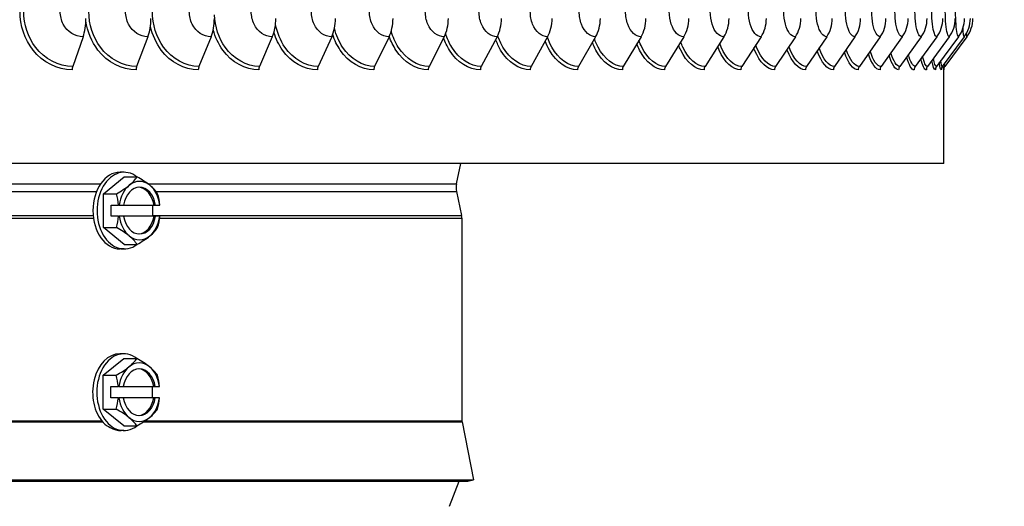
# Model space of a CAD drawing. Units: inches. Extents: x -6.1 to 67.6, y 1.4 to 46.5.
# Drawn here: x 39.8 to 44.1, y 13.3 to 15.4 of the extents above; entities that cross this region are included whole.
import ezdxf

# ---------------------------------------------------------------- set-up
doc = ezdxf.new("R2010")
doc.units = ezdxf.units.IN
doc.header["$LTSCALE"] = 4
doc.header["$MEASUREMENT"] = 0
for name, color, linetype in [('DIMENSIONS', 5, 'Continuous'), ('Visible (ANSI)', 7, 'Continuous'), ('Visible Narrow (ANSI)', 7, 'Continuous')]:
    doc.layers.add(name, color=color, linetype=linetype)
doc.styles.add('Arial', font='arial.ttf')
doc.dimstyles.new('Dimensions', dxfattribs={"dimtxt": 0.125, "dimasz": 0.125, "dimexe": 0.0625, "dimexo": 0.125, "dimgap": 0.09, "dimtad": 0, "dimtih": 1, "dimtoh": 1, "dimzin": 0, "dimdsep": 46, "dimlunit": 5, "dimtxsty": 'Arial', "dimcen": 0, "dimadec": 0, "dimazin": 0, "dimtfac": 1, "dimtofl": 0, "dimtmove": 0, "dimatfit": 3, "dimfxl": 1, "dimfrac": 2, "dimtolj": 1, "dimtzin": 0, "dimarcsym": 0})

# ---------------------------------------------------------------- blocks, each defined once
blk = doc.blocks.new('*D14')
at = {"layer": 'Defpoints', "color": 0, "transparency": 16777216}
for p in [(42.8461, 21.741), (48.7629, 21.741), (44.2352, 7.3955)]:
    blk.add_point(p, dxfattribs=at)
at = {"layer": 'DIMENSIONS', "color": 0, "lineweight": -2, "transparency": 16777216}
for p, q in [((43.2211, 21.741), (48.9504, 21.741)), ((48.7629, 21.366), (48.7629, 15.6604)), ((48.7629, 7.7705), (48.7629, 13.476)), ((44.6102, 7.3955), (48.9504, 7.3955))]:
    blk.add_line(p, q, dxfattribs=at)
at = {"layer": 'DIMENSIONS', "color": 0, "transparency": 16777216}
for points in [[(48.7004, 21.366), (48.8254, 21.366), (48.7629, 21.741)], [(48.7004, 7.7705), (48.8254, 7.7705), (48.7629, 7.3955)]]:
    blk.add_solid(points, dxfattribs=at)
at = {"layer": 'DIMENSIONS', "color": 0, "transparency": 16777216, "insert": (48.7629, 14.5682), "char_height": 0.375, "width": 2.822669, "attachment_point": 5, "style": 'Arial'}
blk.add_mtext('\\A1;Overall Height \\P14 1/4"', dxfattribs=at)
blk = doc.blocks.new('*D24')
at = {"layer": 'Defpoints', "color": 0, "transparency": 16777216}
for p in [(43.7965, 19.3375), (46.1965, 19.3375), (43.7966, 15.1375)]:
    blk.add_point(p, dxfattribs=at)
at = {"layer": 'DIMENSIONS', "color": 0, "lineweight": -2, "transparency": 16777216}
for p, q in [((44.1715, 19.3375), (46.384, 19.3375)), ((46.1965, 18.9625), (46.1965, 18.2276)), ((46.1965, 15.5125), (46.1965, 16.2473)), ((44.1716, 15.1375), (46.384, 15.1375))]:
    blk.add_line(p, q, dxfattribs=at)
at = {"layer": 'DIMENSIONS', "color": 0, "transparency": 16777216}
for points in [[(46.134, 18.9625), (46.259, 18.9625), (46.1965, 19.3375)], [(46.134, 15.5125), (46.259, 15.5125), (46.1965, 15.1375)]]:
    blk.add_solid(points, dxfattribs=at)
at = {"layer": 'DIMENSIONS', "color": 0, "transparency": 16777216, "insert": (46.1965, 17.2375), "char_height": 0.375, "attachment_point": 5, "style": 'Arial'}
blk.add_mtext('\\A1;{\\H1.85507x;\\C7;**} Outer Louvers\\P4 1/4"', dxfattribs=at)

msp = doc.modelspace()

# ---------------------------------------------------------------- linework, layer by layer
at = {"layer": 'Visible (ANSI)'}
for p, q in [((40.1137, 15.2837), (40.0693, 15.1573)), ((40.3911, 15.2837), (40.343, 15.1573)), ((40.6613, 15.2837), (40.6097, 15.1573)), ((40.9237, 15.2837), (40.8687, 15.1573)), ((41.1779, 15.2837), (41.1195, 15.1573)), ((41.4232, 15.2837), (41.3616, 15.1573)), ((41.6593, 15.2837), (41.5946, 15.1573)), ((41.8856, 15.2837), (41.8179, 15.1573)), ((42.1018, 15.2837), (42.0313, 15.1573)), ((42.3073, 15.2837), (42.2341, 15.1573)), ((42.5019, 15.2837), (42.4261, 15.1573)), ((42.685, 15.2837), (42.6068, 15.1573)), ((42.8563, 15.2837), (42.7759, 15.1573)), ((43.0156, 15.2837), (42.933, 15.1573)), ((43.1624, 15.2837), (43.0779, 15.1573)), ((43.2965, 15.2837), (43.2102, 15.1573)), ((43.4176, 15.2837), (43.3298, 15.1573)), ((43.5255, 15.2837), (43.4363, 15.1573)), ((43.62, 15.2837), (43.5295, 15.1573)), ((43.7009, 15.2837), (43.6093, 15.1573)), ((43.7679, 15.2837), (43.6755, 15.1573)), ((43.8211, 15.2837), (43.728, 15.1573)), ((43.8603, 15.2837), (43.7666, 15.1573)), ((43.8853, 15.2837), (43.7913, 15.1573)), ((43.8963, 15.2837), (43.8021, 15.1573)), ((43.7977, 14.7424), (43.7977, 15.1474)), ((43.7977, 14.7424), (36.7344, 14.7424)), ((41.7117, 14.6555), (41.7305, 14.7424)), ((40.2012, 14.6127), (40.2895, 14.6849)), ((40.2895, 14.7046), (40.2718, 14.7046)), ((40.2895, 14.6849), (40.3444, 14.6849)), ((40.2012, 14.6127), (40.2561, 14.6127)), ((40.2012, 14.4684), (40.2012, 14.6127)), ((41.7117, 14.6225), (41.734, 14.5192)), ((40.2344, 14.5646), (40.2658, 14.5646)), ((40.2344, 14.5166), (40.2344, 14.5646)), ((40.2686, 14.5646), (40.2658, 14.5646)), ((40.2686, 14.5646), (40.2867, 14.5646)), ((40.2867, 14.5646), (40.4173, 14.5646)), ((40.4111, 14.5646), (40.4111, 14.5166)), ((40.4173, 14.5646), (40.4239, 14.5646)), ((40.4239, 14.5646), (40.442, 14.5646)), ((40.4425, 14.5646), (40.442, 14.5646)), ((40.2658, 14.5166), (40.2344, 14.5166)), ((40.2658, 14.5166), (40.2686, 14.5166)), ((40.2867, 14.5166), (40.2686, 14.5166)), ((40.4173, 14.5166), (40.2867, 14.5166)), ((40.4239, 14.5166), (40.4173, 14.5166)), ((40.442, 14.5166), (40.4239, 14.5166)), ((40.442, 14.5166), (40.4425, 14.5166)), ((41.7352, 14.5086), (41.7352, 13.6414)), ((40.2012, 14.4684), (40.2561, 14.4684)), ((40.2895, 14.3962), (40.2012, 14.4684)), ((40.2895, 14.3766), (40.2718, 14.3766)), ((40.2895, 14.3962), (40.3444, 14.3962)), ((40.2, 13.8361), (40.2884, 13.9083)), ((40.2884, 13.928), (40.2707, 13.928)), ((40.2884, 13.9083), (40.3433, 13.9083)), ((40.2, 13.8361), (40.2549, 13.8361)), ((40.2, 13.6918), (40.2, 13.8361)), ((40.2332, 13.788), (40.2646, 13.788)), ((40.2332, 13.74), (40.2332, 13.788)), ((40.2674, 13.788), (40.2646, 13.788)), ((40.2674, 13.788), (40.2855, 13.788)), ((40.2855, 13.788), (40.4162, 13.788)), ((40.41, 13.788), (40.41, 13.74)), ((40.4162, 13.788), (40.4228, 13.788)), ((40.4228, 13.788), (40.4409, 13.788)), ((40.4414, 13.788), (40.4409, 13.788)), ((40.2646, 13.74), (40.2332, 13.74)), ((40.2646, 13.74), (40.2674, 13.74)), ((40.2855, 13.74), (40.2674, 13.74)), ((40.4162, 13.74), (40.2855, 13.74)), ((40.4228, 13.74), (40.4162, 13.74)), ((40.4409, 13.74), (40.4228, 13.74)), ((40.4409, 13.74), (40.4414, 13.74)), ((40.2, 13.6918), (40.2549, 13.6918)), ((40.2884, 13.6196), (40.2, 13.6918)), ((40.2884, 13.6196), (40.3433, 13.6196)), ((41.7357, 13.6365), (41.7852, 13.389)), ((40.2884, 13.6), (40.2762, 13.6)), ((36.7344, 13.389), (41.7852, 13.389)), ((36.7344, 13.384), (41.7607, 13.384)), ((41.6827, 13.2759), (41.7228, 13.384)), ((41.7607, 13.384), (41.7852, 13.389))]:
    msp.add_line(p, q, dxfattribs=at)
for centre, radius, start, end in [((41.7881, 14.639), 0.0781, 167.808, 192.192), ((41.6852, 14.5086), 0.05, 0, 12.192), ((41.7602, 13.6414), 0.025, 180, 191.3099)]:
    msp.add_arc(centre, radius, start, end, dxfattribs=at)
for centre, major_axis, ratio, start_param, end_param in [((40.0638, 15.3624), (0, -0.1317), 0.471752, 0.930426, 1.570796), ((40.3372, 15.3624), (0, -0.1317), 0.51049, 0.930426, 1.570796), ((40.6034, 15.3624), (0, -0.1317), 0.548218, 0.930426, 1.570796), ((40.8619, 15.3624), (0, -0.1317), 0.584861, 0.930426, 1.570796), ((41.1123, 15.3624), (0, -0.1317), 0.620348, 0.930426, 1.570796), ((41.3541, 15.3624), (0, -0.1317), 0.654608, 0.930426, 1.570796), ((41.5867, 15.3624), (0, -0.1317), 0.687573, 0.930426, 1.570796), ((41.8097, 15.3624), (0, -0.1317), 0.719178, 0.930426, 1.570796), ((42.0226, 15.3624), (0, -0.1317), 0.749361, 0.930426, 1.570796), ((42.2252, 15.3624), (0, -0.1317), 0.778062, 0.930426, 1.570796), ((42.4168, 15.3624), (0, -0.1317), 0.805223, 0.930426, 1.570796), ((42.5972, 15.3624), (0, -0.1317), 0.830792, 0.930426, 1.570796), ((42.766, 15.3624), (0, -0.1317), 0.854718, 0.930426, 1.570796), ((42.9229, 15.3624), (0, -0.1317), 0.876953, 0.930426, 1.570796), ((43.0676, 15.3624), (0, -0.1317), 0.897453, 0.930426, 1.570796), ((43.1997, 15.3624), (0, -0.1317), 0.916179, 0.930426, 1.570796), ((43.319, 15.3624), (0, -0.1317), 0.933092, 0.930426, 1.570796), ((43.4254, 15.3624), (0, -0.1317), 0.94816, 0.930426, 1.570796), ((43.5184, 15.3624), (0, -0.1317), 0.961352, 0.930426, 1.570796), ((43.5981, 15.3624), (0, -0.1317), 0.972643, 0.930426, 1.570796), ((43.6642, 15.3624), (0, -0.1317), 0.98201, 0.930426, 1.570796), ((43.7166, 15.3624), (0, -0.1317), 0.989435, 0.930426, 1.570796), ((43.7552, 15.3624), (0, -0.1317), 0.994902, 0.930426, 1.570796), ((43.7799, 15.3624), (0, -0.1317), 0.998402, 0.930426, 1.570796), ((43.7906, 15.3624), (0, -0.1317), 0.999927, 0.930426, 1.570796), ((40.0787, 15.1424), (0, -0.025), 0.471752, 4.072019, 4.712389), ((40.3533, 15.1424), (0, -0.025), 0.51049, 4.072019, 4.712389), ((40.6207, 15.1424), (0, -0.025), 0.548218, 4.072019, 4.712389), ((40.8804, 15.1424), (0, -0.025), 0.584861, 4.072019, 4.712389), ((41.1319, 15.1424), (0, -0.025), 0.620348, 4.072019, 4.712389), ((41.3747, 15.1424), (0, -0.025), 0.654608, 4.072019, 4.712389), ((41.6084, 15.1424), (0, -0.025), 0.687573, 4.072019, 4.712389), ((41.8324, 15.1424), (0, -0.025), 0.719178, 4.072019, 4.712389), ((42.0463, 15.1424), (0, -0.025), 0.749361, 4.072019, 4.712389), ((42.2497, 15.1424), (0, -0.025), 0.778062, 4.072019, 4.712389), ((42.4422, 15.1424), (0, -0.025), 0.805223, 4.072019, 4.712389), ((42.6234, 15.1424), (0, -0.025), 0.830792, 4.072019, 4.712389), ((42.793, 15.1424), (0, -0.025), 0.854718, 4.072019, 4.712389), ((42.9506, 15.1424), (0, -0.025), 0.876953, 4.072019, 4.712389), ((43.0959, 15.1424), (0, -0.025), 0.897453, 4.072019, 4.712389), ((43.2286, 15.1424), (0, -0.025), 0.916179, 4.072019, 4.712389), ((43.3485, 15.1424), (0, -0.025), 0.933092, 4.072019, 4.712389), ((43.4553, 15.1424), (0, -0.025), 0.94816, 4.072019, 4.712389), ((43.5488, 15.1424), (0, -0.025), 0.961352, 4.072019, 4.712389), ((43.6288, 15.1424), (0, -0.025), 0.972643, 4.072019, 4.712389), ((43.6952, 15.1424), (0, -0.025), 0.98201, 4.072019, 4.712389), ((43.7478, 15.1424), (0, -0.025), 0.989435, 4.072019, 4.712389), ((43.7865, 15.1424), (0, -0.025), 0.994902, 4.072019, 4.712389), ((43.8114, 15.1424), (0, -0.025), 0.998402, 4.072019, 4.712389), ((43.8222, 15.1424), (0, -0.025), 0.999927, 4.072019, 4.712389), ((40.2895, 14.5406), (0, -0.164), 0.706627, 2.64424, 6.780538), ((40.2718, 14.5406), (0, -0.164), 0.706627, 3.141593, 6.283185), ((40.1861, 14.6488), (0.1637, 0.0668), 0.353793, 5.426784, 5.847318), ((40.3553, 14.5406), (0, 0.125), 0.706627, 5.759587, 6.806784), ((40.2744, 14.6488), (0.1637, -0.0668), 0.353793, 0.856401, 1.276936), ((40.1861, 14.6488), (0.1637, 0.0668), 0.353793, 5.00625, 5.426784), ((40.3553, 14.5406), (0, -0.125), 0.706627, 3.665191, 4.519189), ((40.3553, 14.5406), (0, 0.1), 0.706627, 4.954755, 7.611616), ((40.3487, 14.5406), (0, 0.1), 0.706627, 4.954755, 6.236605), ((40.3553, 14.5406), (0, 0.125), 0.706627, 4.905589, 5.759587), ((40.2744, 14.6488), (0.1637, -0.0668), 0.353793, 0.435867, 0.856401), ((40.1419, 14.5406), (0, 0.1768), 0.707586, 4.848574, 5.132923), ((40.3186, 14.5406), (0, -0.1768), 0.707586, 1.706981, 1.991331), ((40.1419, 14.5406), (0, 0.1768), 0.707586, 4.291855, 4.576204), ((40.3553, 14.5406), (0, -0.125), 0.706627, 4.905589, 5.759587), ((40.3553, 14.5406), (0, -0.1), 0.706627, 4.954755, 7.611616), ((40.3487, 14.5406), (0, -0.1), 0.706627, 0.04658, 1.32843), ((40.3553, 14.5406), (0, 0.125), 0.706627, 3.665191, 4.519189), ((40.3186, 14.5406), (0, -0.1768), 0.707586, 1.150262, 1.434611), ((40.1861, 14.4323), (-0.1637, 0.0668), 0.353793, 3.997994, 4.418528), ((40.2744, 14.4323), (-0.1637, -0.0668), 0.353793, 2.285191, 2.705726), ((40.3553, 14.5406), (0, -0.125), 0.706627, 5.759587, 6.806784), ((40.1861, 14.4323), (-0.1637, 0.0668), 0.353793, 3.57746, 3.997994), ((40.2744, 14.4323), (-0.1637, -0.0668), 0.353793, 1.864657, 2.285191), ((40.2707, 13.764), (0, 0.164), 0.707107, 0, 2.485972), ((40.2884, 13.764), (0, -0.164), 0.707107, 2.642515, 6.782263), ((40.185, 13.8722), (0.1637, 0.0668), 0.353553, 5.426113, 5.846648), ((40.2733, 13.8722), (0.1637, -0.0668), 0.353553, 0.857072, 1.277606), ((40.185, 13.8722), (0.1637, 0.0668), 0.353553, 5.005579, 5.426113), ((40.3541, 13.764), (0, -0.125), 0.707107, 3.665191, 4.519189), ((40.3541, 13.764), (0, 0.125), 0.707107, 5.759587, 6.806784), ((40.3541, 13.764), (0, 0.125), 0.707107, 4.905589, 5.759587), ((40.2733, 13.8722), (0.1637, -0.0668), 0.353553, 0.436538, 0.857072), ((40.1408, 13.764), (0, 0.1768), 0.707107, 4.848574, 5.132923), ((40.3541, 13.764), (0, 0.1), 0.707107, 4.954755, 7.611616), ((40.3476, 13.764), (0, 0.1), 0.707107, 4.954755, 6.236669), ((40.3175, 13.764), (0, -0.1768), 0.707107, 1.706981, 1.991331), ((40.1408, 13.764), (0, 0.1768), 0.707107, 4.291855, 4.576204), ((40.3541, 13.764), (0, -0.125), 0.707107, 4.905589, 5.759587), ((40.3541, 13.764), (0, -0.1), 0.707107, 4.954755, 7.611616), ((40.3476, 13.764), (0, -0.1), 0.707107, 0.046517, 1.32843), ((40.3541, 13.764), (0, 0.125), 0.707107, 3.665191, 4.519189), ((40.3175, 13.764), (0, -0.1768), 0.707107, 1.150262, 1.434611), ((40.185, 13.6557), (-0.1637, 0.0668), 0.353553, 3.998665, 4.419199), ((40.3541, 13.764), (0, -0.125), 0.707107, 5.759587, 6.806784), ((40.185, 13.6557), (-0.1637, 0.0668), 0.353553, 3.57813, 3.998665), ((40.2733, 13.6557), (-0.1637, -0.0668), 0.353553, 1.863986, 2.284521), ((40.2733, 13.6557), (-0.1637, -0.0668), 0.353553, 2.284521, 2.705055)]:
    msp.add_ellipse(centre, major_axis=major_axis, ratio=ratio, start_param=start_param, end_param=end_param, dxfattribs=at)
at = {"layer": 'Visible Narrow (ANSI)'}
for p, q in [((36.7344, 14.6555), (40.1891, 14.6555)), ((40.391, 14.6555), (41.7117, 14.6555)), ((36.7344, 14.6225), (40.1714, 14.6225)), ((40.4261, 14.6225), (41.7117, 14.6225)), ((36.7344, 14.5192), (40.1569, 14.5192)), ((36.7344, 14.5086), (40.1582, 14.5086)), ((40.4111, 14.5192), (41.734, 14.5192)), ((40.4416, 14.5086), (41.7352, 14.5086)), ((36.7344, 13.6414), (40.1936, 13.6414)), ((36.7344, 13.6365), (40.1977, 13.6365)), ((40.3719, 13.6365), (41.7357, 13.6365)), ((40.3792, 13.6414), (41.7352, 13.6414))]:
    msp.add_line(p, q, dxfattribs=at)
for points, knots in [([(40.0669, 15.1424), (40.0043, 15.1424), (39.9416, 15.1742), (39.8998, 15.2275), (39.8643, 15.2726), (39.844, 15.3323), (39.844, 15.3924)], [1.570796, 1.570796, 1.570796, 1.570796, 2.421224, 2.421224, 2.421224, 3.141593, 3.141593, 3.141593, 3.141593]), ([(40.0693, 15.1573), (40.0094, 15.1573), (39.9496, 15.1882), (39.9102, 15.2396), (39.878, 15.2818), (39.8596, 15.337), (39.8596, 15.3924)], [1.570796, 1.570796, 1.570796, 1.570796, 2.434377, 2.434377, 2.434377, 3.141593, 3.141593, 3.141593, 3.141593]), ([(40.1137, 15.2837), (40.0797, 15.2837), (40.0462, 15.3051), (40.0291, 15.3379), (40.0205, 15.3543), (40.0159, 15.3733), (40.0159, 15.3924)], [1.570796, 1.570796, 1.570796, 1.570796, 2.616457, 2.616457, 2.616457, 3.141593, 3.141593, 3.141593, 3.141593]), ([(40.343, 15.1573), (40.2847, 15.1573), (40.2263, 15.1882), (40.1878, 15.2396), (40.1563, 15.2818), (40.1384, 15.337), (40.1384, 15.3924)], [1.570796, 1.570796, 1.570796, 1.570796, 2.434377, 2.434377, 2.434377, 3.141593, 3.141593, 3.141593, 3.141593]), ([(40.3911, 15.2837), (40.358, 15.2837), (40.3253, 15.3051), (40.3086, 15.3379), (40.3002, 15.3543), (40.2957, 15.3733), (40.2957, 15.3924)], [1.570796, 1.570796, 1.570796, 1.570796, 2.616457, 2.616457, 2.616457, 3.141593, 3.141593, 3.141593, 3.141593]), ([(40.6097, 15.1573), (40.5529, 15.1573), (40.4961, 15.1882), (40.4586, 15.2396), (40.4279, 15.2818), (40.4104, 15.337), (40.4104, 15.3924)], [1.570796, 1.570796, 1.570796, 1.570796, 2.434377, 2.434377, 2.434377, 3.141593, 3.141593, 3.141593, 3.141593]), ([(40.6613, 15.2837), (40.6291, 15.2837), (40.5973, 15.3051), (40.581, 15.3379), (40.5728, 15.3543), (40.5684, 15.3733), (40.5684, 15.3924)], [1.570796, 1.570796, 1.570796, 1.570796, 2.616457, 2.616457, 2.616457, 3.141593, 3.141593, 3.141593, 3.141593]), ([(40.9237, 15.2837), (40.8925, 15.2837), (40.8616, 15.3051), (40.8458, 15.3379), (40.8379, 15.3543), (40.8336, 15.3733), (40.8336, 15.3924)], [1.570796, 1.570796, 1.570796, 1.570796, 2.616457, 2.616457, 2.616457, 3.141593, 3.141593, 3.141593, 3.141593]), ([(41.1779, 15.2837), (41.1477, 15.2837), (41.1178, 15.3051), (41.1025, 15.3379), (41.0948, 15.3543), (41.0907, 15.3733), (41.0907, 15.3924)], [1.570796, 1.570796, 1.570796, 1.570796, 2.616457, 2.616457, 2.616457, 3.141593, 3.141593, 3.141593, 3.141593]), ([(41.4232, 15.2837), (41.3941, 15.2837), (41.3653, 15.3051), (41.3506, 15.3379), (41.3431, 15.3543), (41.3392, 15.3733), (41.3392, 15.3924)], [1.570796, 1.570796, 1.570796, 1.570796, 2.616457, 2.616457, 2.616457, 3.141593, 3.141593, 3.141593, 3.141593]), ([(41.6593, 15.2837), (41.6313, 15.2837), (41.6037, 15.3051), (41.5895, 15.3379), (41.5823, 15.3543), (41.5785, 15.3733), (41.5785, 15.3924)], [1.570796, 1.570796, 1.570796, 1.570796, 2.616457, 2.616457, 2.616457, 3.141593, 3.141593, 3.141593, 3.141593]), ([(41.8856, 15.2837), (41.8589, 15.2837), (41.8324, 15.3051), (41.8188, 15.3379), (41.812, 15.3543), (41.8083, 15.3733), (41.8083, 15.3924)], [1.570796, 1.570796, 1.570796, 1.570796, 2.616457, 2.616457, 2.616457, 3.141593, 3.141593, 3.141593, 3.141593]), ([(42.1018, 15.2837), (42.0763, 15.2837), (42.051, 15.3051), (42.038, 15.3379), (42.0315, 15.3543), (42.028, 15.3733), (42.028, 15.3924)], [1.570796, 1.570796, 1.570796, 1.570796, 2.616457, 2.616457, 2.616457, 3.141593, 3.141593, 3.141593, 3.141593]), ([(42.3073, 15.2837), (42.2832, 15.2837), (42.2591, 15.3051), (42.2468, 15.3379), (42.2406, 15.3543), (42.2373, 15.3733), (42.2373, 15.3924)], [1.570796, 1.570796, 1.570796, 1.570796, 2.616457, 2.616457, 2.616457, 3.141593, 3.141593, 3.141593, 3.141593]), ([(42.5019, 15.2837), (42.479, 15.2837), (42.4563, 15.3051), (42.4447, 15.3379), (42.4388, 15.3543), (42.4357, 15.3733), (42.4357, 15.3924)], [1.570796, 1.570796, 1.570796, 1.570796, 2.616457, 2.616457, 2.616457, 3.141593, 3.141593, 3.141593, 3.141593]), ([(42.685, 15.2837), (42.6635, 15.2837), (42.6422, 15.3051), (42.6313, 15.3379), (42.6258, 15.3543), (42.6228, 15.3733), (42.6228, 15.3924)], [1.570796, 1.570796, 1.570796, 1.570796, 2.616457, 2.616457, 2.616457, 3.141593, 3.141593, 3.141593, 3.141593]), ([(42.8563, 15.2837), (42.8363, 15.2837), (42.8164, 15.3051), (42.8062, 15.3379), (42.801, 15.3543), (42.7983, 15.3733), (42.7983, 15.3924)], [1.570796, 1.570796, 1.570796, 1.570796, 2.616457, 2.616457, 2.616457, 3.141593, 3.141593, 3.141593, 3.141593]), ([(43.0156, 15.2837), (42.9971, 15.2837), (42.9786, 15.3051), (42.9691, 15.3379), (42.9643, 15.3543), (42.9617, 15.3733), (42.9617, 15.3924)], [1.570796, 1.570796, 1.570796, 1.570796, 2.616457, 2.616457, 2.616457, 3.141593, 3.141593, 3.141593, 3.141593]), ([(43.1624, 15.2837), (43.1454, 15.2837), (43.1284, 15.3051), (43.1196, 15.3379), (43.1153, 15.3543), (43.1129, 15.3733), (43.1129, 15.3924)], [1.570796, 1.570796, 1.570796, 1.570796, 2.616457, 2.616457, 2.616457, 3.141593, 3.141593, 3.141593, 3.141593]), ([(43.2965, 15.2837), (43.2811, 15.2837), (43.2656, 15.3051), (43.2576, 15.3379), (43.2536, 15.3543), (43.2514, 15.3733), (43.2514, 15.3924)], [1.570796, 1.570796, 1.570796, 1.570796, 2.616457, 2.616457, 2.616457, 3.141593, 3.141593, 3.141593, 3.141593]), ([(43.4176, 15.2837), (43.4038, 15.2837), (43.3898, 15.3051), (43.3826, 15.3379), (43.379, 15.3543), (43.3771, 15.3733), (43.3771, 15.3924)], [1.570796, 1.570796, 1.570796, 1.570796, 2.616457, 2.616457, 2.616457, 3.141593, 3.141593, 3.141593, 3.141593]), ([(43.5255, 15.2837), (43.5133, 15.2837), (43.5009, 15.3051), (43.4945, 15.3379), (43.4913, 15.3543), (43.4896, 15.3733), (43.4896, 15.3924)], [1.570796, 1.570796, 1.570796, 1.570796, 2.616457, 2.616457, 2.616457, 3.141593, 3.141593, 3.141593, 3.141593]), ([(43.62, 15.2837), (43.6094, 15.2837), (43.5986, 15.3051), (43.5931, 15.3379), (43.5903, 15.3543), (43.5888, 15.3733), (43.5888, 15.3924)], [1.570796, 1.570796, 1.570796, 1.570796, 2.616457, 2.616457, 2.616457, 3.141593, 3.141593, 3.141593, 3.141593]), ([(43.7009, 15.2837), (43.6919, 15.2837), (43.6828, 15.3051), (43.678, 15.3379), (43.6757, 15.3543), (43.6744, 15.3733), (43.6744, 15.3924)], [1.570796, 1.570796, 1.570796, 1.570796, 2.616457, 2.616457, 2.616457, 3.141593, 3.141593, 3.141593, 3.141593]), ([(43.7679, 15.2837), (43.7607, 15.2837), (43.7532, 15.3051), (43.7493, 15.3379), (43.7473, 15.3543), (43.7462, 15.3733), (43.7462, 15.3924)], [1.570796, 1.570796, 1.570796, 1.570796, 2.616457, 2.616457, 2.616457, 3.141593, 3.141593, 3.141593, 3.141593]), ([(43.8211, 15.2837), (43.8155, 15.2837), (43.8097, 15.3051), (43.8066, 15.3379), (43.8051, 15.3543), (43.8043, 15.3733), (43.8043, 15.3924)], [1.570796, 1.570796, 1.570796, 1.570796, 2.616457, 2.616457, 2.616457, 3.141593, 3.141593, 3.141593, 3.141593]), ([(43.8603, 15.2837), (43.8564, 15.2837), (43.8522, 15.3051), (43.85, 15.3379), (43.8489, 15.3543), (43.8483, 15.3733), (43.8483, 15.3924)], [1.570796, 1.570796, 1.570796, 1.570796, 2.616457, 2.616457, 2.616457, 3.141593, 3.141593, 3.141593, 3.141593]), ([(40.3405, 15.1424), (40.2794, 15.1424), (40.2183, 15.1742), (40.1774, 15.2275), (40.1505, 15.2624), (40.1326, 15.3061), (40.1259, 15.3519)], [1.570796, 1.570796, 1.570796, 1.570796, 2.421224, 2.421224, 2.421224, 2.978933, 2.978933, 2.978933, 2.978933]), ([(40.8687, 15.1573), (40.8136, 15.1573), (40.7584, 15.1882), (40.722, 15.2396), (40.6949, 15.278), (40.6783, 15.3273), (40.6756, 15.3776)], [1.570796, 1.570796, 1.570796, 1.570796, 2.434377, 2.434377, 2.434377, 3.078738, 3.078738, 3.078738, 3.078738]), ([(40.607, 15.1424), (40.5476, 15.1424), (40.488, 15.1742), (40.4482, 15.2275), (40.4265, 15.2564), (40.4108, 15.2914), (40.4023, 15.3286)], [1.570796, 1.570796, 1.570796, 1.570796, 2.421224, 2.421224, 2.421224, 2.88346, 2.88346, 2.88346, 2.88346]), ([(40.8658, 15.1424), (40.8082, 15.1424), (40.7503, 15.1742), (40.7116, 15.2275), (40.6933, 15.2526), (40.6794, 15.2822), (40.6707, 15.314)], [1.570796, 1.570796, 1.570796, 1.570796, 2.421224, 2.421224, 2.421224, 2.822336, 2.822336, 2.822336, 2.822336]), ([(41.1164, 15.1424), (41.0607, 15.1424), (41.0047, 15.1742), (40.9672, 15.2275), (40.9516, 15.2496), (40.9393, 15.2753), (40.9308, 15.3028)], [1.570796, 1.570796, 1.570796, 1.570796, 2.421224, 2.421224, 2.421224, 2.77469, 2.77469, 2.77469, 2.77469]), ([(41.1195, 15.1573), (41.0662, 15.1573), (41.0128, 15.1882), (40.9775, 15.2396), (40.9584, 15.2676), (40.9447, 15.3013), (40.9376, 15.337)], [1.570796, 1.570796, 1.570796, 1.570796, 2.434377, 2.434377, 2.434377, 2.903602, 2.903602, 2.903602, 2.903602]), ([(41.3616, 15.1573), (41.3103, 15.1573), (41.2587, 15.1882), (41.2247, 15.2396), (41.2091, 15.2632), (41.1973, 15.2907), (41.1899, 15.3202)], [1.570796, 1.570796, 1.570796, 1.570796, 2.434377, 2.434377, 2.434377, 2.829159, 2.829159, 2.829159, 2.829159]), ([(41.5946, 15.1573), (41.5453, 15.1573), (41.4957, 15.1882), (41.4629, 15.2396), (41.4501, 15.2599), (41.4398, 15.2831), (41.4327, 15.3079)], [1.570796, 1.570796, 1.570796, 1.570796, 2.434377, 2.434377, 2.434377, 2.773592, 2.773592, 2.773592, 2.773592]), ([(41.3583, 15.1424), (41.3047, 15.1424), (41.2506, 15.1742), (41.2144, 15.2275), (41.201, 15.2471), (41.1902, 15.2695), (41.1821, 15.2936)], [1.570796, 1.570796, 1.570796, 1.570796, 2.421224, 2.421224, 2.421224, 2.734994, 2.734994, 2.734994, 2.734994]), ([(41.5912, 15.1424), (41.5396, 15.1424), (41.4876, 15.1742), (41.4528, 15.2275), (41.4413, 15.245), (41.4317, 15.2647), (41.4243, 15.2858)], [1.570796, 1.570796, 1.570796, 1.570796, 2.421224, 2.421224, 2.421224, 2.700762, 2.700762, 2.700762, 2.700762]), ([(41.8144, 15.1424), (41.765, 15.1424), (41.7152, 15.1742), (41.6818, 15.2275), (41.672, 15.243), (41.6636, 15.2604), (41.6569, 15.2789)], [1.570796, 1.570796, 1.570796, 1.570796, 2.421224, 2.421224, 2.421224, 2.670016, 2.670016, 2.670016, 2.670016]), ([(41.8179, 15.1573), (41.7708, 15.1573), (41.7232, 15.1882), (41.6918, 15.2396), (41.6811, 15.2571), (41.6724, 15.2769), (41.6657, 15.2979)], [1.570796, 1.570796, 1.570796, 1.570796, 2.434377, 2.434377, 2.434377, 2.727824, 2.727824, 2.727824, 2.727824]), ([(42.0275, 15.1424), (41.9805, 15.1424), (41.933, 15.1742), (41.901, 15.2275), (41.8928, 15.2412), (41.8856, 15.2563), (41.8796, 15.2723)], [1.570796, 1.570796, 1.570796, 1.570796, 2.421224, 2.421224, 2.421224, 2.640407, 2.640407, 2.640407, 2.640407]), ([(42.0313, 15.1573), (41.9863, 15.1573), (41.9409, 15.1882), (41.9109, 15.2396), (41.9021, 15.2548), (41.8946, 15.2716), (41.8887, 15.2895)], [1.570796, 1.570796, 1.570796, 1.570796, 2.434377, 2.434377, 2.434377, 2.688404, 2.688404, 2.688404, 2.688404]), ([(42.2302, 15.1424), (42.1856, 15.1424), (42.1404, 15.1742), (42.11, 15.2275), (42.1032, 15.2394), (42.0972, 15.2523), (42.092, 15.266)], [1.570796, 1.570796, 1.570796, 1.570796, 2.421224, 2.421224, 2.421224, 2.611499, 2.611499, 2.611499, 2.611499]), ([(42.2341, 15.1573), (42.1915, 15.1573), (42.1483, 15.1882), (42.1198, 15.2396), (42.1125, 15.2527), (42.1063, 15.267), (42.101, 15.2822)], [1.570796, 1.570796, 1.570796, 1.570796, 2.434377, 2.434377, 2.434377, 2.653501, 2.653501, 2.653501, 2.653501]), ([(42.4221, 15.1424), (42.38, 15.1424), (42.3372, 15.1742), (42.3084, 15.2275), (42.3029, 15.2376), (42.298, 15.2485), (42.2936, 15.2599)], [1.570796, 1.570796, 1.570796, 1.570796, 2.421224, 2.421224, 2.421224, 2.583, 2.583, 2.583, 2.583]), ([(42.4261, 15.1573), (42.3858, 15.1573), (42.345, 15.1882), (42.318, 15.2396), (42.3122, 15.2507), (42.307, 15.2627), (42.3026, 15.2753)], [1.570796, 1.570796, 1.570796, 1.570796, 2.434377, 2.434377, 2.434377, 2.620261, 2.620261, 2.620261, 2.620261]), ([(42.6068, 15.1573), (42.569, 15.1573), (42.5306, 15.1882), (42.5052, 15.2396), (42.5007, 15.2488), (42.4966, 15.2585), (42.4929, 15.2687)], [1.570796, 1.570796, 1.570796, 1.570796, 2.434377, 2.434377, 2.434377, 2.587391, 2.587391, 2.587391, 2.587391]), ([(42.7759, 15.1573), (42.7406, 15.1573), (42.7047, 15.1882), (42.6809, 15.2396), (42.6776, 15.2468), (42.6745, 15.2543), (42.6717, 15.2622)], [1.5707963, 1.5707963, 1.5707963, 1.5707963, 2.4343768, 2.4343768, 2.4343768, 2.5545528, 2.5545528, 2.5545528, 2.5545528]), ([(42.6026, 15.1424), (42.5631, 15.1424), (42.5229, 15.1742), (42.4958, 15.2275), (42.4915, 15.2358), (42.4876, 15.2447), (42.4841, 15.2539)], [1.5707963, 1.5707963, 1.5707963, 1.5707963, 2.4212241, 2.4212241, 2.4212241, 2.5546427, 2.5546427, 2.5546427, 2.5546427]), ([(42.7716, 15.1424), (42.7348, 15.1424), (42.6971, 15.1742), (42.6718, 15.2275), (42.6686, 15.234), (42.6657, 15.2409), (42.663, 15.2481)], [1.5707963, 1.5707963, 1.5707963, 1.5707963, 2.4212241, 2.4212241, 2.4212241, 2.526168, 2.526168, 2.526168, 2.526168]), ([(42.9287, 15.1424), (42.8945, 15.1424), (42.8596, 15.1742), (42.836, 15.2275), (42.8339, 15.2322), (42.8319, 15.2372), (42.8299, 15.2422)], [1.5707963, 1.5707963, 1.5707963, 1.5707963, 2.4212241, 2.4212241, 2.4212241, 2.4973132, 2.4973132, 2.4973132, 2.4973132]), ([(42.933, 15.1573), (42.9004, 15.1573), (42.8671, 15.1882), (42.8449, 15.2396), (42.8427, 15.2448), (42.8406, 15.2502), (42.8386, 15.2558)], [1.5707963, 1.5707963, 1.5707963, 1.5707963, 2.4343768, 2.4343768, 2.4343768, 2.5214137, 2.5214137, 2.5214137, 2.5214137]), ([(43.0734, 15.1424), (43.0421, 15.1424), (43.0099, 15.1742), (42.9882, 15.2275), (42.987, 15.2304), (42.9858, 15.2334), (42.9847, 15.2364)], [1.5707963, 1.5707963, 1.5707963, 1.5707963, 2.4212241, 2.4212241, 2.4212241, 2.4677977, 2.4677977, 2.4677977, 2.4677977]), ([(43.0779, 15.1573), (43.048, 15.1573), (43.0173, 15.1882), (42.9968, 15.2396), (42.9956, 15.2428), (42.9943, 15.2461), (42.9932, 15.2494)], [1.5707963, 1.5707963, 1.5707963, 1.5707963, 2.4343768, 2.4343768, 2.4343768, 2.4876253, 2.4876253, 2.4876253, 2.4876253]), ([(43.2057, 15.1424), (43.1772, 15.1424), (43.1479, 15.1742), (43.1279, 15.2275), (43.1276, 15.2285), (43.1272, 15.2295), (43.1268, 15.2305)], [1.5707963, 1.5707963, 1.5707963, 1.5707963, 2.4212241, 2.4212241, 2.4212241, 2.4373079, 2.4373079, 2.4373079, 2.4373079]), ([(43.2102, 15.1573), (43.183, 15.1573), (43.155, 15.1882), (43.1363, 15.2396), (43.136, 15.2407), (43.1356, 15.2419), (43.1352, 15.243)], [1.5707963, 1.5707963, 1.5707963, 1.5707963, 2.4343768, 2.4343768, 2.4343768, 2.4528036, 2.4528036, 2.4528036, 2.4528036]), ([(40.2, 13.634), (40.2092, 13.6254), (40.2192, 13.6181), (40.2452, 13.6042), (40.2615, 13.6), (40.2762, 13.6)], [0.3756397, 0.3756397, 0.3756397, 0.3756397, 0.4791634, 0.4791634, 0.637615, 0.637615, 0.637615, 0.637615])]:
    msp.add_open_spline(points, degree=3, knots=knots, dxfattribs=at)
for points in [[(43.8853, 15.2837), (43.8835, 15.2837), (43.8815, 15.2985), (43.8801, 15.3225)], [(43.8963, 15.2837), (43.896, 15.2837), (43.8957, 15.2894), (43.8953, 15.2996)], [(43.3251, 15.1424), (43.3001, 15.1424), (43.2741, 15.173), (43.2561, 15.2245)], [(43.3298, 15.1573), (43.3059, 15.1573), (43.2811, 15.1869), (43.2643, 15.2365)], [(43.4316, 15.1424), (43.4103, 15.1424), (43.3882, 15.1706), (43.3722, 15.2184)], [(43.4363, 15.1573), (43.4161, 15.1573), (43.3951, 15.1843), (43.3802, 15.2299)], [(43.5295, 15.1573), (43.5129, 15.1573), (43.4956, 15.1816), (43.4827, 15.2231)], [(43.6093, 15.1573), (43.5961, 15.1573), (43.5823, 15.1789), (43.5715, 15.216)], [(43.5247, 15.1424), (43.5071, 15.1424), (43.4887, 15.1681), (43.4749, 15.2121)], [(43.6045, 15.1424), (43.5904, 15.1424), (43.5755, 15.1656), (43.5639, 15.2055)], [(43.6706, 15.1424), (43.6599, 15.1424), (43.6484, 15.1629), (43.6391, 15.1985)], [(43.6755, 15.1573), (43.6655, 15.1573), (43.6549, 15.176), (43.6463, 15.2085)], [(43.7231, 15.1424), (43.7154, 15.1424), (43.7071, 15.16), (43.7, 15.191)], [(43.728, 15.1573), (43.721, 15.1573), (43.7134, 15.173), (43.707, 15.2005)], [(43.7617, 15.1424), (43.7568, 15.1424), (43.7514, 15.1569), (43.7466, 15.1829)], [(43.7666, 15.1573), (43.7623, 15.1573), (43.7575, 15.1697), (43.7532, 15.1918)], [(43.7864, 15.1424), (43.784, 15.1424), (43.7812, 15.1535), (43.7785, 15.1737)], [(43.7913, 15.1573), (43.7893, 15.1573), (43.7869, 15.166), (43.7846, 15.182)], [(43.7972, 15.1424), (43.7968, 15.1424), (43.7961, 15.1496), (43.7953, 15.1629)], [(43.8021, 15.1573), (43.8018, 15.1573), (43.8013, 15.1618), (43.8008, 15.1703)]]:
    msp.add_open_spline(points, degree=3, dxfattribs=at)

# ---------------------------------------------------------------- dimensions: what is measured, and where the dimension line sits
at = {"layer": 'DIMENSIONS'}
dim = msp.add_linear_dim(base=(48.7629, 21.741), p1=(44.2352, 7.3955), p2=(42.8461, 21.741), angle=90, text='Overall Height \\P<>', dimstyle='Dimensions', override={"dimpost": '"'}, dxfattribs=at)
dim.commit()
dim.dimension.update_dxf_attribs({"geometry": '*D14', "text_midpoint": (48.7629, 14.5682)})
dim = msp.add_linear_dim(base=(46.1965, 19.3375), p1=(43.7966, 15.1375), p2=(43.7965, 19.3375), angle=90, text='{\\H1.85507x;\\C7;**} Outer Louvers\\P<>', dimstyle='Dimensions', override={"dimdec": 3, "dimpost": '"'}, dxfattribs=at)
dim.commit()
dim.dimension.update_dxf_attribs({"geometry": '*D24', "text_midpoint": (46.1965, 17.2375), "dimtype": 160})

doc.saveas('drawing.dxf')
